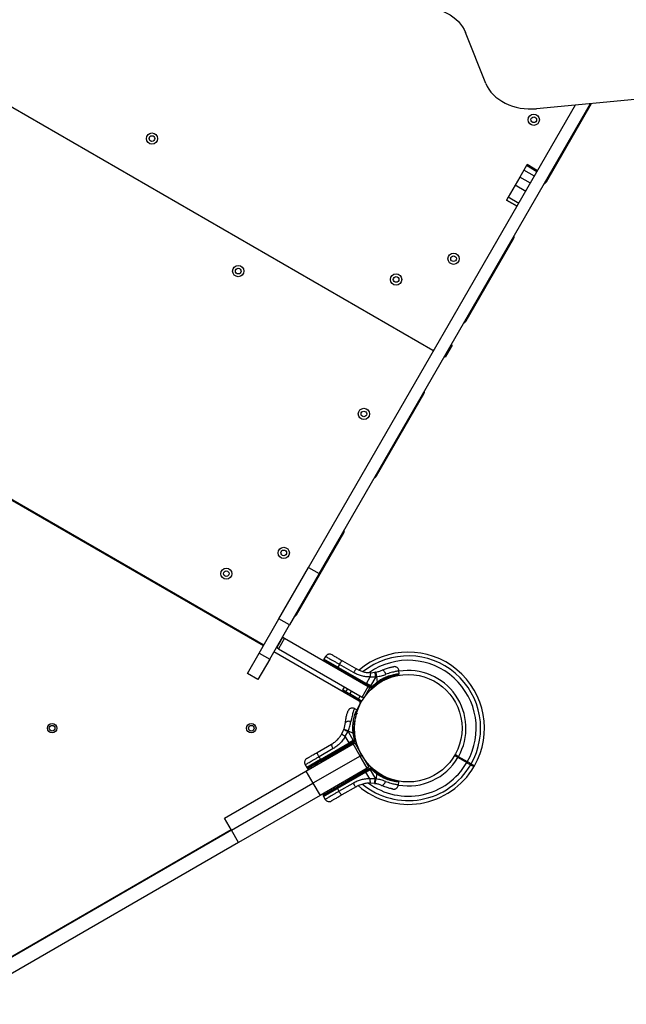
# Model space of a CAD drawing. Units: millimetres. Extents: x 3093 to 17600, y 8088 to 20948.
# Drawn here: x 10031 to 10676, y 12037 to 13085 of the extents above; entities that cross this region are included whole.
import ezdxf

# ---------------------------------------------------------------- set-up
doc = ezdxf.new("R2010")
doc.units = ezdxf.units.MM
doc.header["$LTSCALE"] = 100

msp = doc.modelspace()

# ---------------------------------------------------------------- linework, layer by layer
at = {"color": 7, "linetype": 'Continuous', "lineweight": 25}
for p, q in [((9827, 13104.7), (10470.5, 12733.2)), ((11729.3, 13098.3), (10580.8, 12990.2)), ((10526.9, 13017.1), (10505.2, 13071.4)), ((10338.3, 12502.1), (10622.3, 12994.2)), ((10349.5, 12495.6), (10638.2, 12995.7)), ((10591.4, 12912.5), (10639.4, 12995.8)), ((10567.3, 12924.9), (10563.1, 12917.5)), ((10570.1, 12929.7), (10567.3, 12924.9)), ((10578.6, 12918.4), (10567.3, 12924.9)), ((10570.7, 12930.7), (10570.1, 12929.7)), ((10581.3, 12923.2), (10570.1, 12929.7)), ((10581.9, 12924.2), (10570.7, 12930.7)), ((10563.1, 12917.5), (10558, 12908.8)), ((10574.3, 12911), (10563.1, 12917.5)), ((10558, 12908.8), (10550.7, 12896)), ((10569.3, 12902.3), (10558, 12908.8)), ((10550.7, 12896), (10548.9, 12893)), ((10560.2, 12886.5), (10548.9, 12893)), ((10548.9, 12893), (10548.9, 12892.9)), ((10548.9, 12892.9), (10560.1, 12886.4)), ((10561.9, 12889.5), (10550.7, 12896)), ((10506, 12764.6), (10556.4, 12851.9)), ((9646.3, 12791.6), (10289.8, 12420.1)), ((10471.4, 12732.7), (10470.5, 12733.2)), ((10491, 12738.7), (10483.5, 12725.7)), ((10490.1, 12739.2), (10491, 12738.7)), ((10483.5, 12725.7), (10482.6, 12726.2)), ((10410.6, 12599.5), (10461, 12686.7)), ((10290.1, 12418.7), (9972.9, 12601.9)), ((10065, 12549.9), (10064.5, 12549)), ((10069.7, 12546), (10070.2, 12546.9)), ((10325.2, 12451.6), (10375.6, 12538.8)), ((10306.7, 12447.4), (10338.3, 12502.1)), ((10338.3, 12502.1), (10349.5, 12495.6)), ((10349.5, 12495.6), (10317.9, 12440.9)), ((10246.9, 12444.9), (10246.4, 12444)), ((10251.6, 12441), (10252.1, 12441.9)), ((10285.6, 12410.9), (10306.7, 12447.4)), ((10296.9, 12404.4), (10317.9, 12440.9)), ((10317.9, 12440.9), (10306.7, 12447.4)), ((10290.6, 12419.6), (10289.8, 12420.1)), ((10304.4, 12416.5), (10310.9, 12427.7)), ((10312.6, 12426.7), (10306.1, 12415.5)), ((10310.5, 12428), (10310.9, 12427.7)), ((10310.9, 12427.7), (10312.6, 12426.7)), ((10312.6, 12426.7), (10401.7, 12375.3)), ((10273.1, 12389.3), (10285.6, 12410.9)), ((10285.6, 12410.9), (10296.9, 12404.4)), ((10392.2, 12359.8), (10301.4, 12412.2)), ((10304.4, 12416.5), (10304, 12416.7)), ((10306.1, 12415.5), (10304.4, 12416.5)), ((10306.1, 12415.5), (10395.2, 12364)), ((10356.4, 12407.3), (10354.6, 12404.5)), ((10296.9, 12404.4), (10284.4, 12382.8)), ((10354.6, 12404.5), (10354.3, 12403.8)), ((10369.4, 12395.9), (10354.6, 12404.5)), ((10371.1, 12398.8), (10369.4, 12395.9)), ((10386.1, 12390.2), (10371.1, 12398.8)), ((10374.2, 12402.7), (10389.2, 12394.1)), ((10284.4, 12382.8), (10273.1, 12389.3)), ((10369.4, 12395.9), (10369.1, 12395.3)), ((10369.1, 12395.3), (10399.4, 12377.7)), ((10369.4, 12395.9), (10399.8, 12378.4)), ((10404.4, 12390), (10408.9, 12390.4)), ((10409.5, 12390.5), (10408.9, 12390.4)), ((10433.8, 12387.5), (10434.6, 12389)), ((10434.6, 12388.9), (10434.4, 12392)), ((10393.6, 12359.2), (10361.1, 12377.7)), ((10399.4, 12377.7), (10399.8, 12378.4)), ((10403.8, 12375.2), (10399.4, 12377.7)), ((10399.8, 12378.4), (10403.9, 12385.5)), ((10404.2, 12375.9), (10399.8, 12378.4)), ((10403.8, 12375.2), (10404.2, 12375.9)), ((10403.9, 12385.5), (10409.8, 12385.5)), ((10409.8, 12385.5), (10404.2, 12375.9)), ((10405.4, 12375.2), (10404.2, 12375.9)), ((10405.4, 12375.2), (10411.1, 12380.1)), ((10410, 12378.2), (10405.6, 12374.2)), ((10406.2, 12373.5), (10410.5, 12377.5)), ((10409, 12375.8), (10409, 12375.8)), ((10409.8, 12385.5), (10410.6, 12385.6)), ((10410, 12378.2), (10411.1, 12380.1)), ((10410.6, 12385.6), (10411.1, 12380.1)), ((10373.9, 12370.9), (10373.7, 12370.6)), ((10376.4, 12374.9), (10374.4, 12371.8)), ((10381.5, 12366.6), (10390.9, 12361.1)), ((10391.4, 12362), (10382, 12367.5)), ((10395.2, 12364), (10401.7, 12375.3)), ((10403.4, 12374.3), (10396.9, 12363)), ((10401.7, 12375.3), (10403.4, 12374.3)), ((10404.5, 12373.7), (10403.4, 12374.3)), ((10403.8, 12375.2), (10405, 12374.5)), ((10404.5, 12373.7), (10405, 12373.4)), ((10405, 12374.5), (10405.4, 12375.2)), ((10405.6, 12374.2), (10405, 12374.5)), ((10390.7, 12360.9), (10390.9, 12361.1)), ((10390.9, 12361.1), (10394.7, 12358.9)), ((10391.4, 12362), (10393.3, 12365.1)), ((10395.2, 12359.8), (10391.4, 12362)), ((10393.2, 12358.5), (10393.6, 12359.2)), ((10394, 12359), (10393.6, 12359.2)), ((10396.9, 12363), (10395.2, 12364)), ((10389.7, 12350.6), (10386.9, 12351.9)), ((10390.3, 12349.5), (10389.7, 12350.6)), ((10387.3, 12333.9), (10387.2, 12333.9)), ((10373.6, 12325), (10375.5, 12329)), ((10375.8, 12329.7), (10375.5, 12329)), ((10377.3, 12322.3), (10380.3, 12327.4)), ((10380.3, 12327.4), (10380.5, 12328.1)), ((10380.3, 12327.4), (10385.8, 12317.7)), ((10380.5, 12328.1), (10385.6, 12325.8)), ((10387, 12318.4), (10385.6, 12325.8)), ((10386.7, 12323.9), (10385.6, 12325.8)), ((10386.7, 12323.9), (10388, 12318.1)), ((10387.2, 12327.9), (10387.3, 12327.9)), ((10335.4, 12285.3), (10385.6, 12314.3)), ((10347.5, 12305.2), (10362.5, 12313.8)), ((10351, 12297.7), (10381.4, 12315.2)), ((10351.4, 12297), (10381.8, 12314.5)), ((10382.4, 12313.7), (10352, 12296.2)), ((10381.4, 12315.2), (10377.3, 12322.3)), ((10385.8, 12317.7), (10381.4, 12315.2)), ((10381.8, 12314.5), (10381.4, 12315.2)), ((10386.2, 12317.1), (10381.8, 12314.5)), ((10386.7, 12316.2), (10382.4, 12313.7)), ((10385.6, 12314.3), (10387.3, 12315.3)), ((10393.1, 12301.3), (10385.6, 12314.3)), ((10387, 12318.4), (10385.8, 12317.7)), ((10386.2, 12317.1), (10385.8, 12317.7)), ((10386.2, 12317.1), (10387.4, 12317.8)), ((10387.8, 12316.9), (10386.7, 12316.2)), ((10387.4, 12317.8), (10387, 12318.4)), ((10387.3, 12315.3), (10394.8, 12302.3)), ((10388, 12318.1), (10387.4, 12317.8)), ((10387.8, 12316.9), (10388.4, 12317.2)), ((10387.9, 12321.7), (10387.9, 12321.7)), ((10364.3, 12309.2), (10349.4, 12300.6)), ((10497.8, 12300.6), (10494, 12302.8)), ((10334.6, 12292), (10336.2, 12289.1)), ((10351, 12297.7), (10336.2, 12289.1)), ((10393.1, 12301.3), (10342.9, 12272.3)), ((10349.4, 12300.6), (10351, 12297.7)), ((10351, 12297.7), (10351.4, 12297)), ((10393.1, 12301.3), (10394.8, 12302.3)), ((10400.6, 12288.3), (10393.1, 12301.3)), ((10394.8, 12302.3), (10402.3, 12289.3)), ((10493.5, 12301.9), (10497.3, 12299.7)), ((10497.3, 12299.7), (10506.7, 12294.3)), ((10507.2, 12295.1), (10497.8, 12300.6)), ((10248.8, 12235.3), (10335.4, 12285.3)), ((10335.4, 12285.3), (10342.9, 12272.3)), ((10336.2, 12289.1), (10336.6, 12288.5)), ((10400.6, 12288.3), (10350.4, 12259.3)), ((10368.2, 12268.2), (10398.5, 12285.8)), ((10398.9, 12284.8), (10368.6, 12267.3)), ((10399.3, 12284.2), (10368.9, 12266.6)), ((10398.5, 12285.8), (10402.8, 12288.2)), ((10398.9, 12284.8), (10403.3, 12287.4)), ((10398.9, 12284.8), (10399.3, 12284.2)), ((10399.3, 12284.2), (10403.1, 12286.4)), ((10403.4, 12277.1), (10399.3, 12284.2)), ((10402.3, 12289.3), (10400.6, 12288.3)), ((10402.8, 12288.2), (10404, 12288.9)), ((10403.1, 12286.4), (10403.7, 12286.7)), ((10403.3, 12287.4), (10404.5, 12288.1)), ((10403.7, 12286.7), (10403.3, 12287.4)), ((10404.9, 12287.4), (10403.7, 12286.7)), ((10403.7, 12286.7), (10409.3, 12277.1)), ((10404.5, 12289.2), (10404, 12288.9)), ((10404.5, 12288.1), (10405.1, 12288.4)), ((10404.9, 12287.4), (10404.5, 12288.1)), ((10410.6, 12282.5), (10404.9, 12287.4)), ((10405.1, 12288.4), (10409.5, 12284.4)), ((10410.6, 12282.5), (10409.5, 12284.4)), ((10410.6, 12282.5), (10410.1, 12277)), ((10256.3, 12222.3), (10342.9, 12272.3)), ((10342.9, 12272.3), (10350.4, 12259.3)), ((10370.6, 12263.8), (10385.6, 12272.4)), ((10382.9, 12278.1), (10383.7, 12277.2)), ((10408.4, 12277.1), (10403.4, 12277.1)), ((10408.4, 12272.2), (10403.9, 12272.5)), ((10409.3, 12277.1), (10408.4, 12277.1)), ((10408.4, 12272.2), (10409, 12272.1)), ((10409.3, 12277.1), (10410.1, 12277)), ((10434.1, 12273.6), (10433.4, 12274.9)), ((10433.9, 12270.6), (10434.1, 12273.6)), ((10354.1, 12258.1), (10368.9, 12266.6)), ((10368.6, 12267.3), (10368.9, 12266.6)), ((10368.9, 12266.6), (10370.6, 12263.8)), ((10388.7, 12268.5), (10373.7, 12259.9)), ((10350.4, 12259.3), (10263.8, 12209.3)), ((10353.8, 12258.8), (10354.1, 12258.1)), ((10354.1, 12258.1), (10355.9, 12255.2)), ((10256.3, 12222.3), (10248.8, 12235.3)), ((10256.3, 12222.3), (9604.3, 11845.9)), ((9969.5, 12057.8), (10255.8, 12223.1)), ((10263.8, 12209.3), (10256.3, 12222.3)), ((10263.8, 12209.3), (9611.8, 11832.9))]:
    msp.add_line(p, q, dxfattribs=at)
at = {"color": 8, "linetype": 'Continuous', "lineweight": 25}
for p, q in [((10369.1, 12395.3), (10354.3, 12403.8)), ((10377.2, 12368.6), (10377.4, 12368.9)), ((10377.9, 12369.8), (10379.9, 12372.9)), ((10381.5, 12366.6), (10381.3, 12366.3)), ((10383.9, 12370.6), (10382, 12367.5)), ((10393.1, 12357.4), (10394, 12359)), ((10351.4, 12297), (10336.6, 12288.5)), ((10390.6, 12282.5), (10391.4, 12281.6)), ((10387.2, 12279.2), (10386.5, 12280.1)), ((10353.8, 12258.8), (10368.6, 12267.3))]:
    msp.add_line(p, q, dxfattribs=at)
at = {"color": 7, "linetype": 'Continuous', "lineweight": 25, "flags": 128}
for points in [[(10457.3, 13098.5), (10461.6, 13098.4), (10465.8, 13098), (10469.9, 13097.3), (10474, 13096.3), (10477.9, 13095.1), (10481.7, 13093.7), (10485.4, 13092), (10488.8, 13090), (10491.9, 13087.9), (10494.9, 13085.5), (10497.6, 13083), (10499.9, 13080.3), (10502, 13077.5), (10503.7, 13074.5), (10505.2, 13071.4)], [(10526.9, 13017.1), (10528.3, 13013.9), (10530.1, 13010.9), (10532.3, 13008), (10534.7, 13005.2), (10537.5, 13002.6), (10540.6, 13000.3), (10543.9, 12998.1), (10547.4, 12996.1), (10551.2, 12994.4), (10555.1, 12993), (10559.2, 12991.8), (10563.4, 12990.9), (10567.7, 12990.3), (10572, 12990), (10576.4, 12990), (10580.8, 12990.2)], [(10371.1, 12398.8), (10371.6, 12399.6), (10372.1, 12400.4), (10372.6, 12401.1), (10373, 12401.7), (10373.4, 12402.2), (10373.8, 12402.5), (10374, 12402.7), (10374.2, 12402.7)], [(10389.2, 12394.1), (10389, 12394.1), (10388.8, 12393.9), (10388.4, 12393.5), (10388, 12393.1), (10387.6, 12392.5), (10387.1, 12391.8), (10386.6, 12391), (10386.1, 12390.2)], [(10420.6, 12388.3), (10420.2, 12389.2), (10419.7, 12390.2), (10419.1, 12391), (10418.5, 12391.7), (10417.9, 12392.2), (10417.3, 12392.6), (10416.8, 12392.7), (10416.4, 12392.6)], [(10390, 12350), (10391.1, 12353), (10393, 12357.1)], [(10393.1, 12357.4), (10393.2, 12357.4), (10394, 12359)], [(10383.3, 12338.1), (10382.2, 12338.2), (10381.1, 12338.3), (10380.1, 12338.2), (10379.2, 12338), (10378.5, 12337.8), (10377.9, 12337.5), (10377.5, 12337.1), (10377.4, 12336.6)], [(10362.5, 12313.8), (10362.4, 12313.7), (10362.5, 12313.4), (10362.6, 12312.9), (10362.8, 12312.3), (10363.1, 12311.6), (10363.5, 12310.9), (10363.9, 12310), (10364.3, 12309.2)], [(10391.1, 12308.8), (10389.5, 12313), (10388.4, 12317)], [(10349.4, 12300.6), (10348.9, 12301.4), (10348.5, 12302.2), (10348.1, 12303), (10347.8, 12303.7), (10347.6, 12304.3), (10347.5, 12304.7), (10347.5, 12305), (10347.5, 12305.2)], [(10401.1, 12287.2), (10400.7, 12287.6), (10400.2, 12288.1)], [(10385.6, 12272.4), (10386.1, 12271.6), (10386.6, 12270.8), (10387.1, 12270.1), (10387.5, 12269.5), (10387.9, 12269), (10388.3, 12268.7), (10388.5, 12268.5), (10388.7, 12268.5)], [(10415.9, 12270), (10416.3, 12269.9), (10416.8, 12270), (10417.4, 12270.4), (10418, 12270.9), (10418.6, 12271.6), (10419.2, 12272.4), (10419.7, 12273.3), (10420.1, 12274.3)], [(10373.7, 12259.9), (10373.5, 12259.9), (10373.3, 12260.1), (10372.9, 12260.4), (10372.5, 12260.9), (10372.1, 12261.5), (10371.6, 12262.2), (10371.1, 12262.9), (10370.6, 12263.8)]]:
    msp.add_lwpolyline(points, dxfattribs=at)
at = {"color": 7, "linetype": 'Continuous', "lineweight": 25}
for centre, radius in [((10577.9, 12978.5), 6), ((10577.9, 12978.5), 3), ((10171.6, 12958.5), 6), ((10171.6, 12958.5), 3), ((10492.5, 12830.6), 6), ((10492.5, 12830.6), 3), ((10263.4, 12817.4), 6), ((10263.4, 12817.4), 3), ((10431.4, 12808.5), 6), ((10431.4, 12808.5), 3), ((10397.1, 12665.4), 6), ((10397.1, 12665.4), 3), ((10311.8, 12517.5), 6), ((10311.8, 12517.5), 3), ((10250.7, 12495.4), 6), ((10250.7, 12495.4), 3), ((10444.3, 12330.9), 57.2), ((10065.3, 12330.9), 5), ((10065.3, 12330.9), 3), ((10277.3, 12330.9), 5), ((10277.3, 12330.9), 3)]:
    msp.add_circle(centre, radius, dxfattribs=at)
for centre, radius, start, end in [((10587, 12915), 5, 293.1301, 330), ((10552, 12854.4), 5, 330, 6.8699), ((10501.7, 12767.1), 5, 293.1301, 330), ((10471, 12734), 1, 240, 330), ((10470, 12732.3), 1, 330, 60), ((10456.7, 12689.2), 5, 330, 6.8699), ((10406.3, 12602), 5, 293.1301, 330), ((10371.3, 12541.3), 5, 330, 6.8699), ((10320.9, 12454.1), 5, 293.1301, 330), ((10290.3, 12421), 1, 240, 330), ((10444.3, 12330.9), 81, 330.3532, 130.2002), ((10370.5, 12394.2), 1.83, 142.424, 174.2287), ((10413.8, 12386.6), 9.96, 159.9078, 186.5676), ((10368.7, 12380.3), 41.4, 7.2459, 14.1827), ((10444.3, 12330.9), 61.4, 330.4662, 99.3152), ((10400.9, 12376.6), 1.83, 142.424, 174.2287), ((10402.4, 12371.8), 9.94, 34.6983, 39.9954), ((10395.1, 12379.9), 9.93, 325.6985, 331.4205), ((10403.4, 12375.2), 2.4, 311.8732, 335.8141), ((10405.5, 12374.2), 1, 240, 316.1648), ((10391.2, 12358), 2, 332.8828, 60), ((10381.3, 12331.4), 9.96, 219.9078, 246.5676), ((10364.2, 12289.2), 41.4, 67.2459, 74.1827), ((10388.4, 12314.1), 9.94, 94.6983, 99.9954), ((10383.5, 12315.2), 1.83, 202.424, 234.2287), ((10377.7, 12311.9), 9.93, 25.6985, 31.4205), ((10386, 12316.7), 2.4, 11.8732, 35.8141), ((10387.9, 12318.1), 1, 300, 332.0854), ((10353.1, 12297.7), 1.83, 202.424, 234.2287), ((10444.3, 12330.9), 61.4, 260.0987, 329.5338), ((10444.3, 12330.9), 81, 228.9902, 329.6463), ((10400.4, 12285.9), 1.83, 185.7713, 217.576), ((10394.6, 12282.6), 9.93, 28.5795, 34.3015), ((10405, 12288.3), 1, 87.9146, 120), ((10402.9, 12287.4), 2.4, 24.1859, 48.1268), ((10401.9, 12290.8), 9.94, 320.0046, 325.3017), ((10413.3, 12276), 9.96, 173.4324, 200.0922), ((10368.2, 12282.3), 41.4, 345.8173, 352.7541), ((10369, 12283.2), 41.5, 344.5016, 351.4238), ((10370, 12268.4), 1.83, 185.7713, 217.576)]:
    msp.add_arc(centre, radius, start, end, dxfattribs=at)
at = {"color": 8, "linetype": 'Continuous', "lineweight": 25}
for radius, start, end in [(77, 330.3722, 128.4558), (72.3, 330.3961, 124.8573), (77, 230.6566, 329.6278), (72.3, 234.0753, 329.6039)]:
    msp.add_arc((10444.3, 12330.9), radius, start, end, dxfattribs=at)
at = {"color": 7, "linetype": 'Continuous', "lineweight": 25}
for points, knots in [([(10363.2, 12409.1), (10362.6, 12409.3), (10361.7, 12409.7), (10360.4, 12409.8), (10359.4, 12409.6), (10358.4, 12409.3), (10357.3, 12408.6), (10356.7, 12407.8), (10356.4, 12407.3)], [0, 0, 0, 0, 0.2396965, 0.3685145, 0.5, 0.6314854, 0.7603035, 1, 1, 1, 1]), ([(10363.2, 12409.1), (10363.2, 12409.1), (10363.3, 12409), (10363.9, 12408.7), (10364.9, 12408.1), (10366.2, 12407.3), (10367.9, 12406.3), (10369.8, 12405.2), (10371.9, 12404), (10373.4, 12403.1), (10374.2, 12402.7)], [0, 0, 0, 0, 0.125374, 0.249953, 0.375278, 0.499934, 0.625172, 0.749948, 0.875058, 1, 1, 1, 1]), ([(10354.3, 12403.8), (10354.2, 12403.7), (10354.1, 12403.5), (10354.1, 12403.3), (10354.2, 12403.1), (10354.2, 12402.9), (10354.4, 12402.6), (10354.5, 12402.5), (10354.6, 12402.5)], [0, 0, 0, 0, 0.239577, 0.368438, 0.5, 0.631562, 0.760423, 1, 1, 1, 1]), ([(10403.9, 12385.5), (10402.3, 12385.5), (10399.2, 12385.6), (10394.7, 12386.5), (10390.2, 12388), (10387.5, 12389.4), (10386.1, 12390.2)], [0, 0, 0, 0, 0.249781, 0.497988, 0.748636, 1, 1, 1, 1]), ([(10389.2, 12394.1), (10390.5, 12393.4), (10392.8, 12392.2), (10396, 12391.1), (10398.6, 12390.5), (10400.6, 12390.2), (10402.5, 12390.1), (10403.8, 12390.1), (10404.4, 12390)], [0, 0, 0, 0, 0.27261, 0.501862, 0.633786, 0.760781, 0.882851, 1, 1, 1, 1]), ([(10409.5, 12390.5), (10410.8, 12390.8), (10413.2, 12391.3), (10415.3, 12392.2), (10416.4, 12392.6)], [0, 0, 0, 0, 0.501895, 1, 1, 1, 1]), ([(10409.5, 12390.5), (10409.6, 12390.5), (10409.6, 12390.4), (10409.8, 12389.8), (10409.9, 12389.1), (10410.1, 12388.3), (10410.3, 12387.2), (10410.5, 12386.2), (10410.6, 12385.6)], [0, 0, 0, 0, 0.239418, 0.368336, 0.5, 0.631664, 0.760582, 1, 1, 1, 1]), ([(10410.5, 12377.5), (10411.8, 12378.4), (10414.3, 12380.3), (10418.4, 12382.6), (10422.3, 12384.4), (10426, 12385.6), (10428.9, 12386.3), (10430.8, 12386.7), (10431.4, 12386.8), (10431.5, 12386.8)], [0, 0, 0, 0, 0.160038, 0.319345, 0.479457, 0.639272, 0.800531, 0.962363, 1, 1, 1, 1]), ([(10410.6, 12385.6), (10412.4, 12386), (10415.9, 12386.6), (10419, 12387.7), (10420.6, 12388.3)], [0, 0, 0, 0, 0.503493, 1, 1, 1, 1]), ([(10411.1, 12380.1), (10412.3, 12381), (10414.7, 12382.6), (10418.4, 12384.5), (10421.8, 12386), (10425, 12387.1), (10427.9, 12387.9), (10430.3, 12388.4), (10432.3, 12388.7), (10433.7, 12388.9), (10434.5, 12388.9), (10434.6, 12388.9), (10434.6, 12388.9)], [0, 0, 0, 0, 0.11721, 0.217512, 0.32078, 0.419716, 0.521636, 0.619014, 0.718977, 0.820831, 0.925487, 1, 1, 1, 1]), ([(10416.4, 12392.6), (10417.2, 12393), (10418.9, 12393.7), (10421.2, 12394.5), (10423.3, 12395.2), (10425.1, 12395.7), (10426.6, 12396), (10427.7, 12396.3), (10428.3, 12396.4), (10428.4, 12396.4), (10428.5, 12396.4)], [0, 0, 0, 0, 0.130354, 0.2587679, 0.3863029, 0.5111667, 0.6353945, 0.7574491, 0.8790788, 1, 1, 1, 1]), ([(10434.4, 12391.9), (10434.2, 12392.6), (10434, 12393.6), (10433.2, 12394.8), (10432.4, 12395.5), (10431.5, 12396.1), (10430.2, 12396.5), (10429.1, 12396.5), (10428.5, 12396.4)], [0, 0, 0, 0, 0.2380231, 0.3674372, 0.5, 0.6325629, 0.761977, 1, 1, 1, 1]), ([(10431.8, 12386.9), (10432, 12386.9), (10432.6, 12387), (10433.4, 12387.2), (10433.6, 12387.4), (10433.8, 12387.5)], [0, 0, 0, 0, 0.138209, 0.540052, 1, 1, 1, 1]), ([(10410.5, 12377.5), (10411.5, 12378.3), (10412.6, 12379.2), (10413.7, 12379.8), (10413.8, 12379.9)], [0, 0, 0, 0, 0.951185, 1, 1, 1, 1]), ([(10373.9, 12370.9), (10374, 12370.9), (10374.1, 12370.8), (10375.1, 12370.3), (10376.3, 12369.6), (10377.2, 12369.1), (10377.4, 12368.9)], [0, 0, 0, 0, 0.294184, 0.589389, 0.883657, 1, 1, 1, 1]), ([(10377.9, 12369.8), (10377.2, 12370.2), (10375.6, 12371.1), (10374.7, 12371.6), (10374.4, 12371.8), (10374.5, 12371.8), (10374.5, 12371.8)], [0, 0, 0, 0, 0.368201, 0.74393, 0.961761, 1, 1, 1, 1]), ([(10377.4, 12368.9), (10377.7, 12368.8), (10378.1, 12368.5), (10379.3, 12367.8), (10380.5, 12367.2), (10381.2, 12366.7), (10381.5, 12366.6)], [0, 0, 0, 0, 0.283583, 0.567165, 0.850751, 1, 1, 1, 1]), ([(10382, 12367.5), (10381.5, 12367.7), (10380.5, 12368.3), (10379.2, 12369), (10378.4, 12369.5), (10378, 12369.7), (10377.9, 12369.8)], [0, 0, 0, 0, 0.283593, 0.567187, 0.850777, 1, 1, 1, 1]), ([(10405, 12374.5), (10404.9, 12374.4), (10404.9, 12374.2), (10404.7, 12374.1), (10404.6, 12373.9), (10404.5, 12373.7), (10404.5, 12373.7), (10404.5, 12373.7)], [0, 0, 0, 0, 0.238581, 0.36333, 0.500404, 0.749729, 1, 1, 1, 1]), ([(10406.2, 12373.5), (10406.2, 12373.6), (10406.2, 12373.6), (10406.1, 12373.7), (10405.9, 12373.9), (10405.7, 12374.1), (10405.6, 12374.2)], [0, 0, 0, 0, 0.241429, 0.5, 0.758571, 1, 1, 1, 1]), ([(10377.4, 12336.6), (10377.5, 12337.6), (10377.7, 12339.4), (10378.1, 12341.8), (10378.6, 12344), (10379.1, 12345.8), (10379.5, 12347.2), (10379.9, 12348.2), (10380.1, 12348.9), (10380.1, 12349), (10380.1, 12349)], [0, 0, 0, 0, 0.130354, 0.2587679, 0.3863029, 0.5111667, 0.6353945, 0.7574491, 0.8790788, 1, 1, 1, 1]), ([(10387, 12351.9), (10386.3, 12352.1), (10385.3, 12352.4), (10383.9, 12352.3), (10382.9, 12352), (10381.9, 12351.5), (10380.9, 12350.5), (10380.4, 12349.6), (10380.1, 12349)], [0, 0, 0, 0, 0.238023, 0.367437, 0.5, 0.632563, 0.761977, 1, 1, 1, 1]), ([(10385.6, 12325.8), (10385.5, 12327.3), (10385.2, 12330.2), (10385.4, 12334.3), (10385.8, 12338), (10386.5, 12341.4), (10387.2, 12344.2), (10388, 12346.6), (10388.7, 12348.5), (10389.3, 12349.8), (10389.6, 12350.5), (10389.6, 12350.6), (10389.6, 12350.6)], [0, 0, 0, 0, 0.1172097, 0.2175124, 0.3207802, 0.4197161, 0.5216361, 0.6190137, 0.7189771, 0.8208313, 0.9254873, 1, 1, 1, 1]), ([(10375.8, 12329.7), (10376.1, 12330.9), (10376.9, 12333.3), (10377.2, 12335.5), (10377.4, 12336.6)], [0, 0, 0, 0, 0.501895, 1, 1, 1, 1]), ([(10380.5, 12328.1), (10381.1, 12329.8), (10382.3, 12333.2), (10382.9, 12336.5), (10383.3, 12338.1)], [0, 0, 0, 0, 0.503493, 1, 1, 1, 1]), ([(10387.6, 12324), (10387.4, 12325.6), (10387, 12328.8), (10387.1, 12333.4), (10387.4, 12336.7), (10387.7, 12338.3), (10387.8, 12338.7)], [0, 0, 0, 0, 0.303807, 0.606226, 0.910173, 1, 1, 1, 1]), ([(10362.5, 12313.8), (10363.7, 12314.6), (10366, 12316), (10368.5, 12318.3), (10370.3, 12320.2), (10371.5, 12321.8), (10372.7, 12323.4), (10373.3, 12324.5), (10373.6, 12325)], [0, 0, 0, 0, 0.27261, 0.501862, 0.633786, 0.760781, 0.882851, 1, 1, 1, 1]), ([(10375.8, 12329.7), (10375.8, 12329.7), (10375.9, 12329.7), (10376.5, 12329.5), (10377.2, 12329.3), (10377.9, 12329.1), (10379, 12328.7), (10379.9, 12328.4), (10380.5, 12328.1)], [0, 0, 0, 0, 0.239418, 0.368336, 0.5, 0.631664, 0.760582, 1, 1, 1, 1]), ([(10387.5, 12324), (10387.3, 12325.3), (10387.1, 12326.6), (10387.1, 12328), (10387.1, 12328)], [0, 0, 0, 0, 0.951185, 1, 1, 1, 1]), ([(10377.3, 12322.3), (10376.5, 12321), (10374.9, 12318.3), (10371.8, 12314.8), (10368.3, 12311.7), (10365.7, 12310), (10364.3, 12309.2)], [0, 0, 0, 0, 0.249781, 0.497988, 0.748636, 1, 1, 1, 1]), ([(10387.4, 12317.8), (10387.4, 12317.7), (10387.5, 12317.5), (10387.6, 12317.3), (10387.7, 12317.1), (10387.8, 12316.9), (10387.8, 12316.9), (10387.8, 12316.9)], [0, 0, 0, 0, 0.238581, 0.36333, 0.500404, 0.749729, 1, 1, 1, 1]), ([(10388.8, 12318.3), (10388.8, 12318.3), (10388.8, 12318.3), (10388.6, 12318.3), (10388.3, 12318.2), (10388.1, 12318.1), (10388, 12318.1)], [0, 0, 0, 0, 0.241429, 0.5, 0.758571, 1, 1, 1, 1]), ([(10336.5, 12298.8), (10336.5, 12298.8), (10336.6, 12298.9), (10337.3, 12299.2), (10338.2, 12299.8), (10339.6, 12300.6), (10341.2, 12301.5), (10343.2, 12302.6), (10345.3, 12303.9), (10346.8, 12304.7), (10347.5, 12305.2)], [0, 0, 0, 0, 0.125374, 0.249953, 0.375278, 0.499934, 0.625172, 0.749948, 0.875058, 1, 1, 1, 1]), ([(10336.5, 12298.8), (10336, 12298.4), (10335.2, 12297.9), (10334.5, 12296.8), (10334.1, 12295.8), (10334, 12294.8), (10334, 12293.5), (10334.4, 12292.6), (10334.6, 12292)], [0, 0, 0, 0, 0.239697, 0.368515, 0.5, 0.631485, 0.760303, 1, 1, 1, 1]), ([(10352, 12296.2), (10351.3, 12295.8), (10349.8, 12295), (10347.9, 12293.8), (10346.1, 12292.8), (10344.6, 12291.9), (10342.8, 12290.9), (10341, 12289.8), (10339.3, 12288.9), (10338.2, 12288.2), (10338.1, 12288.2), (10338, 12288.1)], [0, 0, 0, 0, 0.091599, 0.193189, 0.267914, 0.346221, 0.427986, 0.560517, 0.701634, 0.849116, 1, 1, 1, 1]), ([(10506.7, 12294.3), (10507.2, 12294), (10508.2, 12293.4), (10509.5, 12292.7), (10510.3, 12292.2), (10510.6, 12292), (10510.7, 12291.9)], [0, 0, 0, 0, 0.283593, 0.567187, 0.850777, 1, 1, 1, 1]), ([(10511.2, 12292.8), (10511, 12292.9), (10510.6, 12293.2), (10509.4, 12293.9), (10508.2, 12294.6), (10507.5, 12295), (10507.2, 12295.1)], [0, 0, 0, 0, 0.283583, 0.567165, 0.850751, 1, 1, 1, 1]), ([(10510.7, 12291.9), (10511.5, 12291.5), (10513.1, 12290.6), (10514, 12290.1), (10514.3, 12289.9), (10514.2, 12289.9), (10514.2, 12289.9)], [0, 0, 0, 0, 0.3682006, 0.74393, 0.9617608, 1, 1, 1, 1]), ([(10514.7, 12290.8), (10514.7, 12290.8), (10514.6, 12290.9), (10513.6, 12291.4), (10512.4, 12292.1), (10511.5, 12292.7), (10511.2, 12292.8)], [0, 0, 0, 0, 0.294184, 0.589389, 0.883657, 1, 1, 1, 1]), ([(10336.6, 12288.5), (10336.7, 12288.4), (10336.8, 12288.2), (10337, 12288.1), (10337.2, 12288), (10337.4, 12288), (10337.7, 12288), (10337.9, 12288.1), (10338, 12288.1)], [0, 0, 0, 0, 0.239577, 0.368438, 0.5, 0.631562, 0.760423, 1, 1, 1, 1]), ([(10404.5, 12288.1), (10404.4, 12288.2), (10404.4, 12288.3), (10404.2, 12288.5), (10404.1, 12288.7), (10404, 12288.8), (10404, 12288.9), (10404, 12288.9), (10404, 12288.9), (10404, 12288.9), (10404, 12288.9)], [0, 0, 0, 0, 0.238976, 0.367959, 0.499977, 0.749091, 0.931897, 0.979275, 0.992881, 1, 1, 1, 1]), ([(10413.2, 12282.7), (10413.2, 12282.7), (10412.1, 12283.4), (10411, 12284.3), (10410, 12285.1)], [0, 0, 0, 0, 0.046318, 1, 1, 1, 1]), ([(10434.1, 12273.6), (10434.1, 12273.6), (10434.2, 12273.6), (10433.6, 12273.7), (10432.4, 12273.8), (10430.5, 12274.1), (10428, 12274.5), (10425.1, 12275.3), (10421.9, 12276.4), (10418.5, 12277.8), (10415.1, 12279.5), (10412.5, 12281.1), (10411, 12282.2), (10410.6, 12282.5)], [0, 0, 0, 0, 0.0299393, 0.1374343, 0.2421748, 0.3499827, 0.4540471, 0.5613552, 0.6614841, 0.7647381, 0.8615123, 0.9608131, 1, 1, 1, 1]), ([(10403.4, 12277.1), (10401.8, 12277.1), (10398.7, 12277), (10394.1, 12276), (10389.7, 12274.6), (10387, 12273.1), (10385.6, 12272.4)], [0, 0, 0, 0, 0.251354, 0.502003, 0.750222, 1, 1, 1, 1]), ([(10403.9, 12272.5), (10402.6, 12272.5), (10400, 12272.4), (10396.6, 12271.7), (10393.6, 12270.8), (10391.2, 12269.9), (10389.5, 12269), (10388.7, 12268.5)], [0, 0, 0, 0, 0.24093, 0.501893, 0.648859, 0.814895, 1, 1, 1, 1]), ([(10415.9, 12270), (10414.8, 12270.4), (10412.7, 12271.3), (10410.3, 12271.8), (10409, 12272.1)], [0, 0, 0, 0, 0.5021922, 1, 1, 1, 1]), ([(10420.1, 12274.3), (10418.5, 12274.9), (10415.4, 12276), (10411.8, 12276.6), (10410.1, 12277)], [0, 0, 0, 0, 0.499841, 1, 1, 1, 1]), ([(10354.1, 12260.1), (10354.2, 12260.2), (10354.4, 12260.3), (10355.5, 12260.9), (10357.1, 12261.9), (10359.2, 12263), (10361.4, 12264.3), (10363.8, 12265.7), (10366, 12267), (10367.5, 12267.8), (10368.2, 12268.2)], [0, 0, 0, 0, 0.150907, 0.298412, 0.43955, 0.572102, 0.694704, 0.806782, 0.908387, 1, 1, 1, 1]), ([(10428, 12266.2), (10427.9, 12266.2), (10427.8, 12266.2), (10427.2, 12266.3), (10426.1, 12266.6), (10424.6, 12266.9), (10422.8, 12267.4), (10420.7, 12268), (10418.4, 12268.9), (10416.7, 12269.6), (10415.9, 12270)], [0, 0, 0, 0, 0.120699, 0.242644, 0.364597, 0.488861, 0.613896, 0.741014, 0.870026, 1, 1, 1, 1]), ([(10428, 12266.2), (10428.6, 12266.1), (10429.7, 12266), (10431, 12266.5), (10431.9, 12267.1), (10432.7, 12267.8), (10433.5, 12269), (10433.7, 12270), (10433.9, 12270.6)], [0, 0, 0, 0, 0.238023, 0.3674371, 0.5, 0.6325628, 0.7619769, 1, 1, 1, 1]), ([(10354.1, 12260.1), (10354, 12260.1), (10353.9, 12259.9), (10353.7, 12259.7), (10353.7, 12259.5), (10353.6, 12259.3), (10353.6, 12259.1), (10353.7, 12258.9), (10353.8, 12258.8)], [0, 0, 0, 0, 0.2395771, 0.3684379, 0.5, 0.6315621, 0.7604229, 1, 1, 1, 1]), ([(10355.9, 12255.2), (10356.2, 12254.7), (10356.8, 12254), (10357.9, 12253.3), (10358.9, 12252.9), (10359.9, 12252.8), (10361.2, 12252.8), (10362.1, 12253.2), (10362.7, 12253.5)], [0, 0, 0, 0, 0.2396965, 0.3685146, 0.5, 0.6314855, 0.7603035, 1, 1, 1, 1]), ([(10373.7, 12259.9), (10372.9, 12259.4), (10371.4, 12258.6), (10369.3, 12257.3), (10367.4, 12256.2), (10365.7, 12255.3), (10364.4, 12254.5), (10363.4, 12253.9), (10362.8, 12253.6), (10362.7, 12253.5), (10362.7, 12253.5)], [0, 0, 0, 0, 0.125874, 0.250541, 0.375778, 0.500345, 0.625652, 0.750164, 0.8755, 1, 1, 1, 1])]:
    msp.add_open_spline(points, degree=3, knots=knots, dxfattribs=at)
at = {"color": 8, "linetype": 'Continuous', "lineweight": 25}
for points in [[(10356.4, 12407.3), (10356.4, 12407.3), (10356.5, 12407.2), (10357.4, 12406.8), (10358.7, 12406), (10360.5, 12404.9), (10362.7, 12403.7), (10365.3, 12402.2), (10368.1, 12400.6), (10370.1, 12399.4), (10371.1, 12398.8)], [(10334.6, 12292), (10334.7, 12292.1), (10334.8, 12292.1), (10335.6, 12292.6), (10336.9, 12293.4), (10338.8, 12294.4), (10341, 12295.7), (10343.5, 12297.2), (10346.3, 12298.8), (10348.4, 12300), (10349.4, 12300.6)], [(10370.6, 12263.8), (10369.6, 12263.2), (10367.6, 12262), (10364.8, 12260.4), (10362.2, 12258.9), (10360, 12257.6), (10358.2, 12256.6), (10356.9, 12255.8), (10356, 12255.3), (10355.9, 12255.3), (10355.9, 12255.2)]]:
    msp.add_open_spline(points, degree=3, dxfattribs=at)
for points, knots in [([(10433.8, 12387.5), (10433.7, 12387.5), (10433.5, 12387.5), (10431.9, 12387.3), (10429.5, 12386.9), (10426.4, 12386.1), (10422.6, 12384.9), (10418.4, 12383.2), (10414.1, 12381), (10411.4, 12379.1), (10410, 12378.2)], [0, 0, 0, 0, 0.12487, 0.250044, 0.37536, 0.500504, 0.624859, 0.749784, 0.8744, 1, 1, 1, 1]), ([(10434.4, 12391.9), (10434.3, 12391.9), (10434.2, 12391.9), (10433.5, 12391.8), (10432.3, 12391.6), (10430.6, 12391.2), (10428.6, 12390.7), (10426.2, 12390.1), (10423.5, 12389.3), (10421.5, 12388.6), (10420.6, 12388.3)], [0, 0, 0, 0, 0.125129, 0.250786, 0.375863, 0.501718, 0.626456, 0.751866, 0.876047, 1, 1, 1, 1]), ([(10387, 12351.9), (10386.9, 12351.8), (10386.9, 12351.8), (10386.6, 12351), (10386.2, 12349.9), (10385.7, 12348.3), (10385.1, 12346.3), (10384.5, 12343.9), (10383.8, 12341.2), (10383.4, 12339.1), (10383.3, 12338.1)], [0, 0, 0, 0, 0.125129, 0.250786, 0.375863, 0.501718, 0.626456, 0.751866, 0.876047, 1, 1, 1, 1]), ([(10389.8, 12347.4), (10389.8, 12347.4), (10389.6, 12346.9), (10388.9, 12345.1), (10388, 12342.1), (10387.1, 12338.2), (10386.5, 12333.7), (10386.3, 12328.9), (10386.6, 12325.6), (10386.7, 12323.9)], [0, 0, 0, 0, 0.010761, 0.176061, 0.341134, 0.505166, 0.66995, 0.834326, 1, 1, 1, 1]), ([(10405.7, 12289), (10405.7, 12289), (10405.7, 12289), (10405.6, 12288.9), (10405.4, 12288.7), (10405.2, 12288.5), (10405.1, 12288.4)], [0, 0, 0, 0, 0.137286, 0.431356, 0.725426, 1, 1, 1, 1]), ([(10409.5, 12284.4), (10410.9, 12283.5), (10413.6, 12281.6), (10417.9, 12279.4), (10422, 12277.7), (10425.8, 12276.5), (10429, 12275.7), (10431, 12275.4), (10431.6, 12275.3), (10431.8, 12275.3)], [0, 0, 0, 0, 0.157726, 0.315461, 0.472203, 0.630216, 0.787989, 0.946831, 1, 1, 1, 1]), ([(10420.1, 12274.3), (10421, 12274), (10423, 12273.3), (10425.7, 12272.5), (10428.1, 12271.8), (10430.1, 12271.4), (10431.8, 12271), (10433, 12270.8), (10433.7, 12270.7), (10433.9, 12270.6), (10433.9, 12270.6), (10433.9, 12270.6)], [0, 0, 0, 0, 0.123512, 0.248188, 0.373107, 0.497931, 0.623739, 0.748629, 0.87453, 0.999674, 1, 1, 1, 1])]:
    msp.add_open_spline(points, degree=3, knots=knots, dxfattribs=at)

doc.saveas('drawing.dxf')
